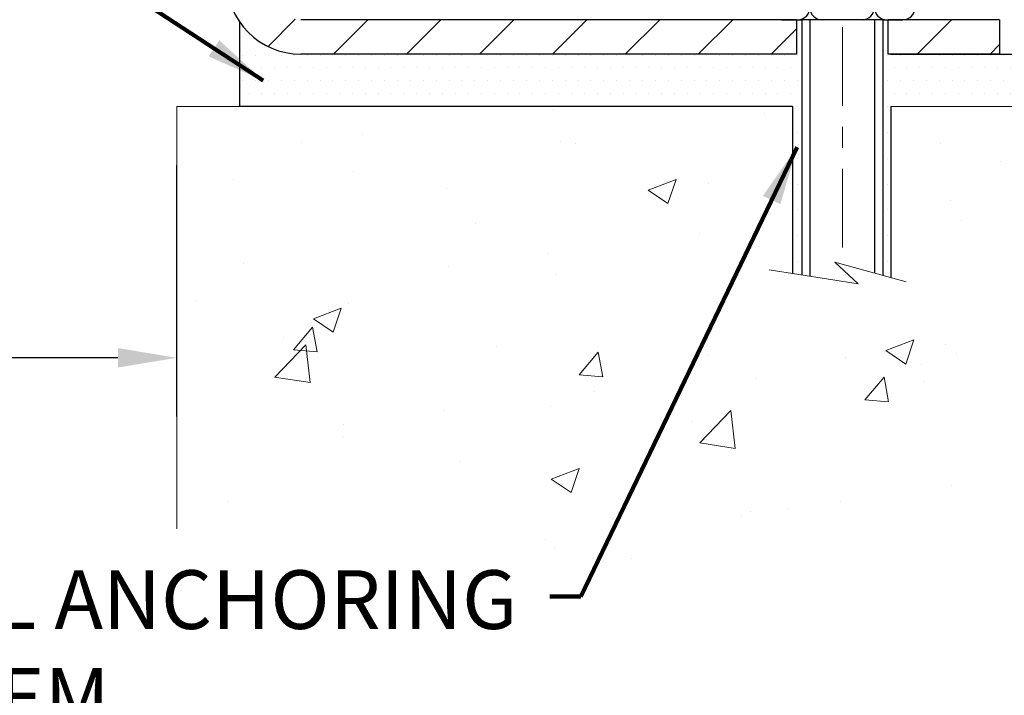
# Model space of a CAD drawing. Extents: x -308 to 3254, y -284 to 1977.
# Drawn here: x 19 to 23, y 7 to 10 of the extents above; entities that cross this region are included whole.
import ezdxf

# ---------------------------------------------------------------- set-up
doc = ezdxf.new("R2010")
doc.units = 0
doc.header["$LTSCALE"] = 5
doc.header["$MEASUREMENT"] = 0
doc.linetypes.add('CENTERX2', pattern=[4, 2.5, -0.5, 0.5, -0.5])
doc.layers.get('DEFPOINTS').update_dxf_attribs({"linetype": 'CONTINUOUS'})
for name, color, linetype, lineweight in [('CENTERLINE - L', 1, 'CENTERX2', 18), ('CONCRETE - H', 130, 'CONTINUOUS', 9), ('CONCRETE - L', 132, 'CONTINUOUS', 13), ('DIMS', 50, 'CONTINUOUS', 25), ('MIG FOOT - H', 251, 'CONTINUOUS', 20), ('MIG FOOT - L', 7, 'CONTINUOUS', 30), ('PVC SIDESHEET - H', 170, 'CONTINUOUS', 20), ('SCREW - L', 1, 'CONTINUOUS', 25), ('SETTING BED - H', 210, 'CONTINUOUS', 20), ('SETTING BED - L', 212, 'CONTINUOUS', 25), ('TEXT - 4', 241, 'CONTINUOUS', 25)]:
    doc.layers.add(name, color=color, linetype=linetype, lineweight=lineweight)
doc.layers.add('METAL11', color=7, linetype='CONTINUOUS')
doc.styles.add('ROMANS', font='romans', dxfattribs={"width": 0.9})
doc.dimstyles.get("Standard").update_dxf_attribs({"dimtxt": 0.18, "dimasz": 0.18, "dimexe": 0.18, "dimexo": 0.0625, "dimgap": 0.09, "dimtad": 0, "dimtih": 1, "dimtoh": 1, "dimdec": 4, "dimzin": 0, "dimdsep": 46, "dimtxsty": 'Standard', "dimcen": 0.09, "dimadec": 0, "dimazin": 0, "dimtfac": 1, "dimtdec": 4, "dimtofl": 0, "dimtmove": 0, "dimatfit": 3, "dimfxl": 1, "dimtolj": 1, "dimtzin": 0, "dimarcsym": 0})
doc.dimstyles.new('STANDARD$0', dxfattribs={"dimtxt": 0.18, "dimasz": 0.18, "dimexe": 0.18, "dimexo": 0.0625, "dimgap": 0.09, "dimtad": 0, "dimtih": 1, "dimtoh": 1, "dimdec": 4, "dimzin": 0, "dimdsep": 46, "dimtxsty": 'Standard', "dimcen": 0.09, "dimadec": 0, "dimazin": 0, "dimtfac": 1, "dimtdec": 4, "dimtofl": 0, "dimtmove": 0, "dimatfit": 3, "dimfxl": 1, "dimtolj": 1, "dimtzin": 0, "dimarcsym": 0})

# ---------------------------------------------------------------- blocks, each defined once
blk = doc.blocks.new('*D5')
at = {"layer": 'DEFPOINTS', "color": 0, "transparency": 16777216}
for p in [(22.81067507985961, 19.43319140449663), (32.79844442963751, 19.43319140449662), (23.6071468300039, 10.29728650281689)]:
    blk.add_point(p, dxfattribs=at)
at = {"layer": 'DIMS', "color": 0, "lineweight": -2, "transparency": 16777216}
for p, q in [((23.09067507985961, 19.43319140449663), (33.07844442963751, 19.43319140449662)), ((32.79844442963751, 19.15319140449662), (32.7984444296375, 15.58454622303807)), ((32.7984444296375, 10.57728650281689), (32.7984444296375, 14.2778795563714)), ((23.8871468300039, 10.29728650281689), (33.0784444296375, 10.29728650281689))]:
    blk.add_line(p, q, dxfattribs=at)
at = {"layer": 'DIMS', "color": 0, "transparency": 16777216}
for points in [[(32.75177776297084, 19.15319140449662), (32.84511109630417, 19.15319140449662), (32.79844442963751, 19.43319140449662)], [(32.75177776297083, 10.57728650281689), (32.84511109630417, 10.57728650281689), (32.7984444296375, 10.29728650281689)]]:
    blk.add_solid(points, dxfattribs=at)
at = {"layer": 'DIMS', "color": 0, "transparency": 16777216, "insert": (32.7984444296375, 14.93121288970474), "char_height": 0.28, "attachment_point": 5}
blk.add_mtext('\\A1;9 1/8 IN \\P [232.1mm]', dxfattribs=at)
blk = doc.blocks.new('*D18')
at = {"layer": 'DEFPOINTS', "color": 0, "transparency": 16777216}
for p in [(13.31067507985961, 15.43319140449753), (19.3106750798773, 10.047287002805), (19.3106750798773, 8.848842424945147)]:
    blk.add_point(p, dxfattribs=at)
at = {"layer": 'DIMS', "color": 0, "lineweight": -2, "transparency": 16777216}
for p, q in [((13.31067507985961, 15.15319140449754), (13.31067507985961, 8.568842424945146)), ((19.3106750798773, 9.767287002805006), (19.3106750798773, 8.568842424945148)), ((13.59067507985961, 8.848842424945147), (15.02293204309971, 8.848842424945147)), ((19.03067507987729, 8.848842424945147), (17.8229320430997, 8.848842424945147))]:
    blk.add_line(p, q, dxfattribs=at)
at = {"layer": 'DIMS', "color": 0, "transparency": 16777216}
for points in [[(13.59067507985961, 8.895509091611814), (13.59067507985961, 8.80217575827848), (13.31067507985961, 8.848842424945147)], [(19.03067507987729, 8.895509091611814), (19.03067507987729, 8.80217575827848), (19.3106750798773, 8.848842424945147)]]:
    blk.add_solid(points, dxfattribs=at)
at = {"layer": 'DIMS', "color": 0, "transparency": 16777216, "insert": (16.42293204309971, 8.848842424945147), "char_height": 0.28, "attachment_point": 5}
blk.add_mtext('\\A1;6 IN\\P [152.4mm]', dxfattribs=at)

msp = doc.modelspace()

# ---------------------------------------------------------------- hatches: boundary and pattern name
at = {"layer": 'CONCRETE - H'}
h = msp.add_hatch(dxfattribs=at)
h.set_pattern_fill('AR-CONC', color=256, scale=0.19, style=0)
h.set_pattern_definition([(49.99999999999999, (0, 0), (1.362794346941432, -0.1192290564669307), [0.1425, -1.5675]), (355, (0, 0), (-0.2636275338647, 1.429165054030022), [0.114, -1.254]), (100.45144446, (0.1135661939, -0.0099357536), (1.099166808781513, 1.309935982840396), [0.1211063648, -1.3321700128]), (46.18420000000002, (0, 0.38), (2.027758528275987, -0.3144866335068454), [0.21375, -2.351249999999999]), (96.63563549, (0.1689798155, 0.3537927167), (1.775857696781034, 1.850825341471646), [0.1816596498, -1.998256144]), (351.1841639899999, (0, 0.38), (1.775857695604069, 1.850825340512981), [0.171, -1.8810000019]), (21, (0.19, 0.285), (1.134123399025077, -0.7649758922641438), [0.1425, -1.5675]), (326.0000000000001, (0.19, 0.285), (0.4622991306510053, 1.377785085589021), [0.114, -1.254]), (71.45144474, (0.2845102826, 0.2212520094), (1.596422515786945, 0.6128091903320723), [0.121106361, -1.3321700128]), (37.50000000000001, (0, 0), (0.02310372510285227, 0.6324983222794919), [0, -1.2388, 0, -1.273, 0, -1.25875]), (7.499999999999999, (0, 0), (0.4998321211400824, 0.7493822525764845), [0, -0.7258, 0, -1.2103, 0, -0.47975]), (327.5, (-0.4237, 0), (1.014262628727577, -0.04285425629532154), [0, -0.475, 0, -1.482, 0, -1.9665]), (317.5, (-0.6137, 0), (1.108053721750534, 0.1901994664314037), [0, -0.6175, 0, -0.9842, 0, -1.3965])])
edge = h.paths.add_edge_path()
edge.add_spline(control_points=[(28.60264520977421, 19.43325708956573), (29.14897344338505, 18.80082052866888), (30.10065964380502, 17.74932430225445), (30.25002498277024, 15.07837388635053), (29.38288930989137, 12.16791711419526), (28.23076123721742, 10.3026982306632), (26.42188917549393, 10.04728700282513)], knot_values=[0, 0, 0, 0, 1.93986670576528, 5.096112684141825, 6.980198815168198, 11.22057374871061, 11.22057374871061, 11.22057374871061, 11.22057374871061], degree=3, periodic=0)
edge.add_line((26.42188917549481, 10.04728700282286), (25.92888983206203, 10.04735367975323))
edge.add_line((25.92888983206203, 10.04735367975323), (25.92888983205475, 10.17333768826634))
edge.add_line((25.92888983205475, 10.17333768826634), (25.92888983205475, 10.24420368826637))
edge.add_line((25.92888983205475, 10.24420368826637), (25.25920613205491, 10.24420368826637))
edge.add_arc((25.25920613205471, 10.2835736882669), 0.03937000000053104, 240.00000000024, 270.00000000028956, ccw=False)
edge.add_line((25.23952113205459, 10.24947826811936), (25.10376022443683, 10.327859864678))
edge.add_arc((25.04864222443712, 10.23239268826811), 0.1102359999983962, 59.99999999969344, 89.99999999994829)
edge.add_line((25.0486422244372, 10.3426286882665), (24.14068428340801, 10.34262868826639))
edge.add_arc((24.14068428340832, 10.38199868826715), 0.03937000000075841, 240.00000000000028, 269.999999999545, ccw=False)
edge.add_line((24.12099928340794, 10.3479032681195), (23.44091209724928, 10.74055127093712))
edge.add_arc((23.38091215652196, 10.63662818826268), 0.1199999999993236, 60.00003267856334, 90.00000000002038)
edge.add_line((23.38091215652193, 10.756628188262), (23.16947077396192, 10.756628188262))
edge.add_arc((23.16947077396173, 10.79599818826162), 0.03936999999962154, 224.9999999996198, 270.00000000026887, ccw=False)
edge.add_line((23.1416319799865, 10.76815939428676), (23.02516545585419, 10.88462591841929))
edge.add_arc((22.77546348154738, 10.63492394411267), 0.3531319186158974, 44.99999999997718, 76.09799910888762)
edge.add_arc((22.48617888846385, 9.466154170671217), 1.557170273115405, 76.09799910892612, 103.9020008910566)
edge.add_arc((22.19689429538067, 10.63492394411267), 0.3531319186159785, 103.90200089109, 135.000000000062)
edge.add_line((21.94719232107363, 10.88462591841918), (21.83072579694084, 10.76815939428664))
edge.add_arc((21.80288700296578, 10.79599818826151), 0.03936999999950579, 270, 315.00000000020475, ccw=False)
edge.add_line((21.80288700296578, 10.756628188262), (20.0919819004817, 10.756628188262))
edge.add_arc((20.09198190048173, 10.79599818826196), 0.0393699999999626, 180, 269.9999999999586, ccw=False)
edge.add_line((20.05261190048176, 10.79599818826196), (20.05261190048107, 16.78696942046977))
edge.add_arc((20.09198190048137, 16.78696942046966), 0.03937000000030366, 107.30237723688111, 179.9999999998346, ccw=False)
edge.add_line((20.08027269211115, 16.8245578673565), (20.09754563320448, 16.83108386415134))
edge.add_line((20.09754563320448, 16.83108386415134), (20.114722229379, 16.83779824421973))
edge.add_line((20.114722229379, 16.83779824421973), (20.13170613571546, 16.84488939083522))
edge.add_line((20.13170613571546, 16.84488939083522), (20.14840100729506, 16.85254568727137))
edge.add_line((20.14840100729506, 16.85254568727137), (20.16471049919855, 16.86095551680151))
edge.add_line((20.16471049919855, 16.86095551680151), (20.18054941352338, 16.8702710885224))
edge.add_line((20.18054941352338, 16.8702710885224), (20.1958899428333, 16.88045836860206))
edge.add_line((20.1958899428333, 16.88045836860206), (20.21072269699934, 16.89142355556228))
edge.add_line((20.21072269699934, 16.89142355556228), (20.22503829442039, 16.90307282024733))
edge.add_line((20.22503829442039, 16.90307282024733), (20.23882735001516, 16.91531238472831))
edge.add_line((20.23882735001516, 16.91531238472831), (20.25207862919896, 16.92807568632557))
edge.add_line((20.25207862919896, 16.92807568632557), (20.26477601075166, 16.94136806921111))
edge.add_line((20.26477601075166, 16.94136806921111), (20.2769061383452, 16.95519614529522))
edge.add_line((20.2769061383452, 16.95519614529522), (20.28846892893498, 16.96952751448035))
edge.add_line((20.28846892893498, 16.96952751448035), (20.29946739001625, 16.98432069314563))
edge.add_line((20.29946739001625, 16.98432069314563), (20.30990452908563, 16.99953419767022))
edge.add_line((20.30990452908563, 16.99953419767022), (20.31978335363883, 17.01512654443391))
edge.add_line((20.31978335363883, 17.01512654443391), (20.32910687117155, 17.03105624981518))
edge.add_line((20.32910687117155, 17.03105624981518), (20.33787815281275, 17.04728187206902))
edge.add_line((20.33787815281275, 17.04728187206902), (20.3461053973684, 17.06376534382858))
edge.add_line((20.3461053973684, 17.06376534382858), (20.35380561307701, 17.08047439496627))
edge.add_line((20.35380561307701, 17.08047439496627), (20.36099667646121, 17.09737732674753))
edge.add_line((20.36099667646121, 17.09737732674753), (20.36769694068252, 17.11444392593981))
edge.add_line((20.36769694068252, 17.11444392593981), (20.37392931644317, 17.1316581834773))
edge.add_line((20.37392931644317, 17.1316581834773), (20.37971924654912, 17.14901198191333))
edge.add_line((20.37971924654912, 17.14901198191333), (20.38509220094929, 17.16649728839812))
edge.add_line((20.38509220094929, 17.16649728839812), (20.3900736495917, 17.18410607008164))
edge.add_line((20.3900736495917, 17.18410607008164), (20.39468906242573, 17.2018302941141))
edge.add_line((20.39468906242573, 17.2018302941141), (20.39896390939938, 17.21966192764549))
edge.add_line((20.39896390939938, 17.21966192764549), (20.40292366046251, 17.23759293782601))
edge.add_line((20.40292366046251, 17.23759293782601), (20.40659378556265, 17.25561529180564))
edge.add_line((20.40659378556265, 17.25561529180564), (20.40999975464965, 17.27372095673459))
edge.add_line((20.40999975464965, 17.27372095673459), (20.41316703767197, 17.29190189976308))
edge.add_line((20.41316703767197, 17.29190189976308), (20.41612110457763, 17.31015008804084))
edge.add_line((20.41612110457763, 17.31015008804084), (20.41888742531646, 17.3284574887181))
edge.add_line((20.41888742531646, 17.3284574887181), (20.42149146983647, 17.34681606894506))
edge.add_line((20.42149146983647, 17.34681606894506), (20.42357576713775, 17.36236165712094))
edge.add_line((20.42357576713775, 17.36236165712094), (20.42359350720662, 17.36235980319012))
edge.add_line((20.42359350720662, 17.36235980319012), (20.42631461001574, 17.38365463664823))
edge.add_line((20.42631461001574, 17.38365463664823), (20.42858464557284, 17.40211855842486))
edge.add_line((20.42858464557284, 17.40211855842486), (20.43079428470591, 17.4206015283518))
edge.add_line((20.43079428470591, 17.4206015283518), (20.43296215186504, 17.43903729872821))
edge.add_arc((20.37431468647188, 17.44596317974177), 0.05905499999878417, 353.2649378249855, 366.6781923674553)
edge.add_line((20.43296899736433, 17.45283084590906), (20.43079428470591, 17.47132483113515))
edge.add_line((20.43079428470591, 17.47132483113515), (20.42858464557284, 17.48980780106163))
edge.add_line((20.42858464557284, 17.48980780106163), (20.42631461001574, 17.50827172283803))
edge.add_line((20.42631461001574, 17.50827172283803), (20.42395870808659, 17.52670856361456))
edge.add_line((20.42395870808659, 17.52670856361456), (20.42149146983647, 17.5451102905412))
edge.add_line((20.42149146983647, 17.5451102905412), (20.41888742531646, 17.56346887076816))
edge.add_line((20.41888742531646, 17.56346887076816), (20.41612110457763, 17.58177627144565))
edge.add_line((20.41612110457763, 17.58177627144565), (20.41316703767197, 17.60002445972341))
edge.add_line((20.41316703767197, 17.60002445972341), (20.40999975464965, 17.61820540275167))
edge.add_line((20.40999975464965, 17.61820540275167), (20.40659378556265, 17.63631106768062))
edge.add_line((20.40659378556265, 17.63631106768062), (20.40292366046251, 17.65433342166048))
edge.add_line((20.40292366046251, 17.65433342166048), (20.39896390939938, 17.67226443184077))
edge.add_line((20.39896390939938, 17.67226443184077), (20.39468906242573, 17.69009606537216))
edge.add_line((20.39468906242573, 17.69009606537216), (20.3900736495917, 17.70782028940462))
edge.add_line((20.3900736495917, 17.70782028940462), (20.38509220094929, 17.72542907108814))
edge.add_line((20.38509220094929, 17.72542907108814), (20.37971924654912, 17.74291437757316))
edge.add_line((20.37971924654912, 17.74291437757316), (20.37392931644317, 17.76026817600919))
edge.add_line((20.37392931644317, 17.76026817600919), (20.36769694068252, 17.77748243354645))
edge.add_line((20.36769694068252, 17.77748243354645), (20.36099667646121, 17.79454903273896))
edge.add_line((20.36099667646121, 17.79454903273896), (20.35380561307701, 17.81145196452022))
edge.add_line((20.35380561307701, 17.81145196452022), (20.3461053973684, 17.82816101565791))
edge.add_line((20.3461053973684, 17.82816101565791), (20.33787815281275, 17.84464448741724))
edge.add_line((20.33787815281275, 17.84464448741724), (20.32910687117155, 17.86087010967131))
edge.add_line((20.32910687117155, 17.86087010967131), (20.31978335363883, 17.87679981505258))
edge.add_line((20.31978335363883, 17.87679981505258), (20.30990452908563, 17.89239216181605))
edge.add_line((20.30990452908563, 17.89239216181605), (20.29946739001625, 17.90760566634086))
edge.add_line((20.29946739001625, 17.90760566634086), (20.28846892893452, 17.92239884500614))
edge.add_line((20.28846892893452, 17.92239884500614), (20.2769061383452, 17.93673021419104))
edge.add_line((20.2769061383452, 17.93673021419104), (20.26477601075166, 17.95055829027515))
edge.add_line((20.26477601075166, 17.95055829027515), (20.25207862919851, 17.96385067316092))
edge.add_line((20.25207862919851, 17.96385067316092), (20.23882735001516, 17.97661397475818))
edge.add_line((20.23882735001516, 17.97661397475818), (20.22503829442039, 17.98885353923893))
edge.add_line((20.22503829442039, 17.98885353923893), (20.21072269699934, 18.00050280392421))
edge.add_line((20.21072269699934, 18.00050280392421), (20.1958899428333, 18.01146799088443))
edge.add_line((20.1958899428333, 18.01146799088443), (20.18054941352338, 18.02165527096409))
edge.add_line((20.18054941352338, 18.02165527096409), (20.16489726495828, 18.03086099741418))
edge.add_line((20.16489726495828, 18.03086099741418), (20.16490347773251, 18.03087133519662))
edge.add_line((20.16490347773251, 18.03087133519662), (20.16471049919855, 18.03097084268498))
edge.add_line((20.16471049919855, 18.03097084268498), (20.16489726495828, 18.03086099741418))
edge.add_line((20.16489726495828, 18.03086099741418), (20.14840100729461, 18.03938067221466))
edge.add_line((20.14840100729461, 18.03938067221466), (20.13170613571501, 18.04703696865081))
edge.add_line((20.13170613571501, 18.04703696865081), (20.11472222937854, 18.05412811526631))
edge.add_line((20.11472222937854, 18.05412811526631), (20.09754563320448, 18.0608424953347))
edge.add_line((20.09754563320448, 18.0608424953347), (20.08027269211095, 18.06736849212965))
edge.add_arc((20.09198190048113, 18.10495693901649), 0.03937000000027044, 180.0000000003309, 252.69762276317812, ccw=False)
edge.add_line((20.05261190048085, 18.10495693901626), (20.05261190048131, 18.21884637675672))
edge.add_line((20.05261190048131, 18.21884637675672), (20.05261190048131, 18.29419198787528))
edge.add_line((20.05261190048131, 18.29419198787528), (19.98174590048129, 18.29419198787528))
edge.add_line((19.98174590048129, 18.29419198787528), (19.95445100408767, 18.29419198787517))
edge.add_arc((19.99355690048081, 18.29874454399592), 0.0393699999992828, 122.9031521392154, 186.6402612619837, ccw=False)
edge.add_line((19.97217030384545, 18.33179920152398), (20.28738824430137, 18.53574743299706))
edge.add_arc((20.10969840048008, 18.73443978642482), 0.2665564328765935, 311.8061494064963, 360.0000000001467)
edge.add_line((20.37625483335668, 18.7344397864255), (20.37625483335668, 18.78365338877498))
edge.add_line((20.37625483335668, 18.78365338877498), (20.39513279023376, 18.78365338877498))
edge.add_line((20.39513279023376, 18.78365338877498), (20.46599853826555, 18.78365338877498))
edge.add_line((20.46599853826555, 18.78365338877498), (20.46599853826555, 18.72995951618455))
edge.add_line((20.46599853826555, 18.72995951618455), (20.66481743590344, 18.72995951618455))
edge.add_arc((20.66481743590347, 18.80869967366485), 0.07874015748029706, 269.9999999999793, 360)
edge.add_line((20.74355759338377, 18.80869967366485), (20.74355759338377, 19.43325708956596))
edge.add_line((20.74355759338377, 19.43325708956596), (21.81067623417184, 19.43325708956573))
edge.add_line((21.81067623417184, 19.43325708956573), (28.60264520977421, 19.43325708956573))
h.paths.add_polyline_path([(21.95768796845746, 15.95199051149653), (27.00568796845745, 15.95199051149653), (27.00568796845745, 17.30532384482986), (21.95768796845746, 17.30532384482986)], flags=24)
h.paths.add_polyline_path([(21.85933062377213, 11.90970335120191), (28.05933062377213, 11.90970335120191), (28.05933062377213, 13.26303668453524), (21.85933062377213, 13.26303668453524)], flags=24)
h.paths.add_polyline_path([(26.46678830400012, 10.92044196256058), (28.19345497066679, 10.92044196256058), (28.19345497066679, 11.80710862922725), (26.46678830400012, 11.80710862922725)], flags=24)
h = msp.add_hatch(dxfattribs=at)
h.set_pattern_fill('AR-CONC', color=256, scale=0.19)
h.set_pattern_definition([(49.99999999999999, (-51.51020269368161, 621.159514207343), (1.362794346941432, -0.1192290564669307), [0.1425, -1.5675]), (355, (-51.51020269368161, 621.159514207343), (-0.2636275338647, 1.429165054030022), [0.114, -1.254]), (100.45144446, (-51.39663649978161, 621.1495784537431), (1.099166808781513, 1.309935982840396), [0.1211063647999999, -1.332170012799998]), (46.18420000000002, (-51.51020269368161, 621.539514207343), (2.027758528275987, -0.3144866335068454), [0.2137499999999997, -2.351249999999996]), (96.63563549, (-51.34122287818161, 621.513306924043), (1.775857696781034, 1.850825341471646), [0.1816596498, -1.998256144]), (351.1841639899999, (-51.51020269368161, 621.539514207343), (1.775857695604069, 1.850825340512981), [0.171, -1.8810000019]), (21, (-51.32020269368161, 621.444514207343), (1.134123399025077, -0.7649758922641438), [0.1425, -1.5675]), (326.0000000000001, (-51.32020269368161, 621.444514207343), (0.4622991306510053, 1.377785085589021), [0.114, -1.254]), (71.45144474, (-51.22569241108161, 621.380766216743), (1.596422515786945, 0.6128091903320723), [0.121106361, -1.3321700128]), (37.50000000000001, (-51.51020269368161, 621.159514207343), (0.02310372510285227, 0.6324983222794919), [0, -1.2388, 0, -1.273, 0, -1.25875]), (7.499999999999999, (-51.51020269368161, 621.159514207343), (0.4998321211400824, 0.7493822525764845), [0, -0.7258, 0, -1.2103, 0, -0.47975]), (327.5, (-51.9339026936816, 621.159514207343), (1.014262628727577, -0.04285425629532154), [0, -0.475, 0, -1.482, 0, -1.9665]), (317.5, (-52.1239026936816, 621.159514207343), (1.108053721750534, 0.1901994664314037), [0, -0.6175, 0, -0.9842, 0, -1.3965])])
edge = h.paths.add_edge_path()
edge.add_line((26.4218891754939, 10.04728700282467), (22.71640037944724, 10.04728700281433))
edge.add_line((22.71640037944724, 10.04728700281433), (22.71640037944951, 9.23160766048457))
edge.add_line((22.71640037944951, 9.23160766048457), (22.45081594990359, 9.304783466782311))
edge.add_line((22.45081594990359, 9.304783466782311), (22.56106776469312, 9.201339186215733))
edge.add_line((22.56106776469312, 9.201339186215733), (22.24891776898528, 9.250437052896046))
edge.add_line((22.24891776898528, 9.250437052896046), (22.24891776898301, 10.04728700281308))
edge.add_line((22.24891776898301, 10.04728700281308), (19.31156850435897, 10.04728700280501))
edge.add_line((19.31156850435897, 10.04728700280501), (19.31156850436506, 8.033940413362899))
edge.add_spline(control_points=[(19.3759470403362, 8.033940413362899), (19.81551399578423, 8.050829870959802), (20.74700961127159, 8.086620677125921), (22.54929918551144, 7.396247374820547), (23.86462084876621, 9.394274037315114), (26.20489648694627, 8.901157913573257), (26.38466308167574, 9.850663285732281), (26.4218891754939, 10.04728700282467)], knot_values=[0, 0, 0, 0, 1.332308185977788, 2.823322404776262, 5.141569464197376, 7.28775857609271, 7.848260585836652, 7.848260585836652, 7.848260585836652, 7.848260585836652], degree=3, periodic=0)
h.paths.add_polyline_path([(21.24785008918519, 7.630273944399988), (25.20385008918518, 7.630273944399988), (25.20385008918518, 8.050273944400061), (21.24785008918519, 8.050273944400061)], flags=25)
at = {"layer": 'MIG FOOT - H'}
h = msp.add_hatch(dxfattribs=at)
h.set_pattern_fill('ANSI31', color=256, scale=1.9685, style=0)
h.set_pattern_definition([(45, (-931.4624307416389, -448.1294779194219), (-0.1739924623457148, 0.1739924623457148), [])])
h.paths.add_polyline_path([(19.71267507988011, 18.19602400281431), (19.54867507988013, 18.19602400281431), (19.54867507988058, 17.63352400281431), (19.71267507988057, 17.63352400281431)])
edge = h.paths.add_edge_path()
edge.add_line((19.71267507988057, 17.25852400281431), (19.54867507988081, 17.25852400281431))
edge.add_line((19.54867507988081, 17.25852400281431), (19.5486750798807, 10.65161650281439))
edge.add_arc((19.90300507988047, 10.65161650281439), 0.3543299999998908, 179.9999999999908, 270.0000000000184)
edge.add_line((19.9030050798807, 10.29728650281439), (22.26742504888057, 10.29728650281427))
edge.add_line((22.26742504888068, 10.29728650281439), (22.26742504888045, 10.46128650281449))
edge.add_line((22.26742504888023, 10.46128650281437), (19.90300507988059, 10.46128650281437))
edge.add_arc((19.9030050798807, 10.65161650281439), 0.1903300000000172, 180, 270, ccw=False)
edge.add_line((19.71267507988057, 10.65161650281439), (19.71267507988046, 17.2585240028142))
h.paths.add_polyline_path([(23.23617507988035, 10.46128650281437), (22.70492811088059, 10.46128650281426), (22.70492811088059, 10.29728650281439), (23.23617507988081, 10.29728650281439)])
at = {"layer": 'PVC SIDESHEET - H'}
h = msp.add_hatch(dxfattribs=at)
h.set_pattern_fill('ANSI37', color=256, scale=0.59055, style=0)
h.set_pattern_definition([(45, (-164.4755038551033, 31.3806445247541), (-0.05219773870371446, 0.05219773870371446), []), (135, (-164.4755038551033, 31.3806445247541), (-0.05219773870371446, -0.05219773870371446), [])])
edge = h.paths.add_edge_path()
edge.add_line((19.88331859189896, 10.69750651133202), (19.88331859189964, 16.84944342927625))
edge.add_line((19.88331859189964, 16.84944342927625), (19.95418459189386, 16.84944342927625))
edge.add_line((19.95418459189398, 16.84944342927625), (19.95418459189909, 10.69750651133202))
edge.add_arc((19.99355459189894, 10.69750651133191), 0.0393699999999626, 539.999999999876, 630.0000000000828)
edge.add_line((19.99355459189894, 10.65813651133195), (21.84365366425948, 10.65813651133195))
edge.add_arc((21.84365366425948, 10.69750651133191), 0.03936999999984891, 270, 315)
edge.add_line((21.87149245823468, 10.6696677173567), (22.01678699742882, 10.8149622565509))
edge.add_arc((22.19689198679782, 10.63485726718184), 0.2547069186167385, 463.9020008910765, 495.00000000000057, ccw=False)
edge.add_arc((22.48617657988132, 9.466087493742322), 1.458745273114345, 450.00000000000114, 463.9020008910778, ccw=False)
edge.add_line((22.48617657988132, 10.92483276685667), (22.48617657988132, 10.85396676685664))
edge.add_arc((22.48617657988132, 9.466087493742208), 1.387879273114407, 450.0000000000023, 463.9020008910806)
edge.add_arc((22.19689198679782, 10.63485726718184), 0.1838409186166517, 463.9020008910817, 495.0000000000188)
edge.add_line((22.06689682658441, 10.76485242739525), (21.92160228739044, 10.61955788820117))
edge.add_arc((21.84365366425948, 10.69750651133191), 0.1102359999999436, 270, 315.0000000000287, ccw=False)
edge.add_line((21.84365366425948, 10.58727051133204), (19.99355459189894, 10.58727051133204))
edge.add_arc((19.99355459189894, 10.69750651133202), 0.1102359999999862, 180, 270, ccw=False)
edge = h.paths.add_edge_path()
edge.add_arc((22.48617657988109, 9.466087493742322), 1.458745273114317, 436.0979991089357, 449.9999999999967, ccw=False)
edge.add_arc((22.77546117296436, 10.63485726718218), 0.2547069186164216, 405.0000000000079, 436.09799910894515, ccw=False)
edge.add_line((22.95556616233318, 10.81496225655101), (23.10086070152749, 10.6696677173567))
edge.add_arc((23.1286994955027, 10.69750651133202), 0.03937000000000319, 224.9999999999927, 270)
edge.add_line((23.1286994955027, 10.65813651133195), (23.35453680787202, 10.65813651133195))
edge.add_arc((23.35453680787202, 10.53813651133194), 0.1200000000000045, 419.9999999999996, 450, ccw=False)
edge.add_line((23.4145368078722, 10.64205955978608), (24.09462303897044, 10.24941159118933))
edge.add_arc((24.11430803897053, 10.2835070113363), 0.03936999999996989, 239.9999999999106, 269.9999999999586)
edge.add_line((24.11430803897053, 10.24413701133633), (25.05918907556031, 10.24413701133633))
edge.add_line((25.05918907556008, 10.24413701133633), (25.05918907556008, 10.17327101133642))
edge.add_line((25.05918907556008, 10.17327101133642), (24.11430803897031, 10.17327101133642))
edge.add_arc((24.11430803897031, 10.2835070113363), 0.110235999999901, 239.9999999999919, 270.0000000000148, ccw=False)
edge.add_line((24.05919003897031, 10.18803983492481), (23.37698425579572, 10.58191152748341))
edge.add_arc((23.35698425579574, 10.54727051133207), 0.03999999999995567, 419.9999999999935, 450)
edge.add_line((23.35698425579574, 10.58727051133204), (23.12869949550264, 10.58727051133204))
edge.add_arc((23.1286994955027, 10.69750651133202), 0.1102359999999933, 225.0000000000339, 270, ccw=False)
edge.add_line((23.05075087237185, 10.61955788820106), (22.90545633317731, 10.76485242739548))
edge.add_arc((22.77546117296436, 10.6348572671823), 0.1838409186162805, 405.0000000000415, 436.0979991089544)
edge.add_arc((22.48617657988109, 9.466087493742322), 1.387879273114349, 436.0979991089393, 449.9999999999953)
edge.add_line((22.48617657988132, 10.85396676685664), (22.48617657988132, 10.92483276685667))
at = {"layer": 'SETTING BED - H', "linetype": 'Continuous'}
h = msp.add_hatch(dxfattribs=at)
h.set_pattern_fill('DOTS', color=256, scale=0.9842500000000001, style=0)
h.set_pattern_definition([(7.016477563892661e-15, (3.324159778108765, 0.6962832369247565), (0.0307578125, 0.061515625), [0, -0.061515625])])
h.paths.add_polyline_path([(22.24891776898301, 10.04728700281308), (22.24891776898528, 9.250437052896046), (22.29331979877918, 9.243453086952997), (22.29331979877918, 10.46128650281437), (22.26742504888114, 10.46128650281437), (22.26742504888114, 10.29728650281439), (19.61251784775834, 10.29726147989496), (19.61216033202538, 10.04728700280569)])
h.paths.add_polyline_path([(22.67903336098391, 10.46128650281437), (22.70492811088127, 10.46128650281437), (22.70492811088127, 10.29728650281439), (23.60714683000481, 10.29728650281689), (24.04015866587258, 10.04728700281808), (22.71640037944724, 10.04728700281433), (22.71640037944951, 9.23160766048457), (22.67903336098391, 9.241903300593577)])

# ---------------------------------------------------------------- linework, layer by layer
at = {"layer": 'CENTERLINE - L', "ltscale": 0.03}
msp.add_line((22.48617657988132, 11.10038511673022), (22.48617657988132, 9.295840049520422), dxfattribs=at)
at = {"layer": 'CONCRETE - L'}
for p, q in [((19.31156850435917, 10.04728700280501), (19.31156850436486, 8.033940413362899)), ((19.31156850435917, 10.04728700280501), (22.24891776898301, 10.04728700281308)), ((22.24891776898528, 9.250437052896046), (22.24891776898301, 10.04728700281308)), ((22.71640037944724, 10.04728700281433), (22.71640037944951, 9.23160766048457)), ((22.71640037944724, 10.04728700281433), (24.56914477745585, 10.0472870028195))]:
    msp.add_line(p, q, dxfattribs=at)
msp.add_lwpolyline([(22.7899237953028, 9.211349939630878), (22.45081594990359, 9.304783466782311), (22.56106776469312, 9.201339186215733), (22.13676530760097, 9.268077439481345)], dxfattribs=at)
at = {"layer": 'METAL11'}
for p, q in [((22.26742504888068, 10.29728650281439), (22.26742504888068, 10.29728650281439)), ((22.26742504888068, 10.29728650281439), (22.26742504888068, 10.29728650281439)), ((22.26742504888114, 10.29728650281439), (22.26742504888114, 10.29728650281439))]:
    msp.add_line(p, q, dxfattribs=at)
at = {"layer": 'MIG FOOT - L'}
for p, q in [((22.26742504888068, 10.46128650281437), (19.9030050798807, 10.46128650281437)), ((22.26742504888045, 10.46128650281449), (22.26742504888068, 10.29728650281439)), ((22.70492811088059, 10.29728650281439), (22.70492811088059, 10.46128650281426)), ((23.23617507988081, 10.46128650281437), (22.70492811088059, 10.46128650281437)), ((23.23617507988035, 10.46128650281437), (23.23617507988058, 10.29728650281439)), ((23.23617507988035, 10.46128650281437), (23.23617507988081, 10.29728650281439)), ((22.26742504888068, 10.29728650281439), (19.9030050798807, 10.29728650281439)), ((23.23617507988081, 10.29728650281439), (22.70492811088059, 10.29728650281439))]:
    msp.add_line(p, q, dxfattribs=at)
msp.add_arc((19.9030050798807, 10.65161650281439), 0.3543300000000045, 180, 270, dxfattribs=at)
at = {"layer": 'SCREW - L'}
for p, q in [((22.19611318411319, 10.46128650281437), (22.29331979877918, 10.46128650281437)), ((22.29331979877918, 10.46128650281437), (22.29331979877918, 9.243053802637434)), ((22.67903336098391, 10.46128650281437), (22.29331979877918, 10.46128650281437)), ((22.33078700669205, 10.46128650281437), (22.33078700669205, 9.237874054999821)), ((22.63947216752524, 10.46128650281437), (22.63947216752524, 9.253080997545823)), ((22.67903336098391, 10.46128650281437), (22.67903336098391, 9.241741010733705)), ((22.67903336098391, 10.46128650281437), (22.77468352742028, 10.46128650281437))]:
    msp.add_line(p, q, dxfattribs=at)
for centre, start, end in [((22.27333376494255, 10.51914353714508), 270, 0), ((22.38904783360397, 10.51914353714508), 180, 270), ((22.58091542598697, 10.51914353714508), 270, 0), ((22.69662949464839, 10.51914353714508), 180, 270), ((22.77468352742028, 10.51914353714508), 270, 0)]:
    msp.add_arc(centre, 0.05785703433070866, start, end, dxfattribs=at)
at = {"layer": 'SETTING BED - L'}
for p, q in [((19.61216033202538, 10.04728700280569), (19.61216113563376, 10.44923184678888)), ((22.71640037944655, 10.29728650281439), (23.60714683000481, 10.29728650281689)), ((22.24891776898301, 10.04728700281308), (19.61216033202538, 10.04728700280569)), ((22.24891776898301, 10.04728700281308), (22.24891776898528, 9.250437052896046)), ((22.71640037944724, 10.04728700281433), (22.71640037944951, 9.23160766048457))]:
    msp.add_line(p, q, dxfattribs=at)

# ---------------------------------------------------------------- texts
at = {"layer": 'TEXT - 4', "insert": (16.76171662526224, 7.835615669308979), "char_height": 0.28, "attachment_point": 1, "style": 'ROMANS'}
msp.add_mtext_dynamic_manual_height_columns('\\pi0.10125;CHEMICAL ANCHORING\\P\\pi2.8852;SYSTEM', width=4.205247963359994, gutter_width=90, heights=[0], dxfattribs=at)

# ---------------------------------------------------------------- dimensions: what is measured, and where the dimension line sits
at = {"layer": 'DIMS'}
dim = msp.add_linear_dim(base=(32.79844442963751, 19.43319140449662), p1=(23.6071468300039, 10.29728650281689), p2=(22.81067507985961, 19.43319140449663), angle=90, text='<> \\P[]', dimstyle='STANDARD$0', override={"dimtxt": 0.28, "dimasz": 0.28, "dimexe": 0.28, "dimexo": 0.28, "dimgap": 0.28, "dimlunit": 5, "dimpost": ' IN', "dimfrac": 2}, dxfattribs=at)
dim.commit()
dim.dimension.update_dxf_attribs({"geometry": '*D5', "text_midpoint": (32.7984444296375, 14.93121288970474), "dimtype": 160})
dim = msp.add_linear_dim(base=(19.3106750798773, 8.848842424945147), p1=(13.31067507985961, 15.43319140449753), p2=(19.3106750798773, 10.047287002805), text='<>\\P[]', dimstyle='Standard', override={"dimtxt": 0.28, "dimasz": 0.28, "dimexe": 0.28, "dimexo": 0.28, "dimgap": 0.28, "dimlunit": 5, "dimpost": ' IN'}, dxfattribs=at)
dim.commit()
dim.dimension.update_dxf_attribs({"geometry": '*D18', "text_midpoint": (16.42293204309971, 8.848842424945147), "dimtype": 160})

# ---------------------------------------------------------------- leaders
at = {"layer": 'TEXT - 4'}
for points in [[(19.72337377787159, 10.17114051033431), (18.74343007280271, 10.81313223326472), (18.59608726143455, 10.81313223326472)], [(22.27007590203664, 9.853707498390762), (21.2386291672552, 7.709831278232841), (21.09128635588704, 7.709831278232841)]]:
    msp.add_leader(points, dimstyle='Standard', override={"dimtxt": 0.7, "dimasz": 0.28, "dimexe": 0.5, "dimexo": 0.5, "dimtih": 0, "dimtoh": 0, "dimtxsty": 'ROMANS', "dimdle": 0.05, "dimclrd": 256, "dimclre": 256, "dimclrt": 256, "dimtfac": 0.3, "dimlwd": 65535, "dimlwe": 65535}, dxfattribs=at)

doc.saveas('drawing.dxf')
